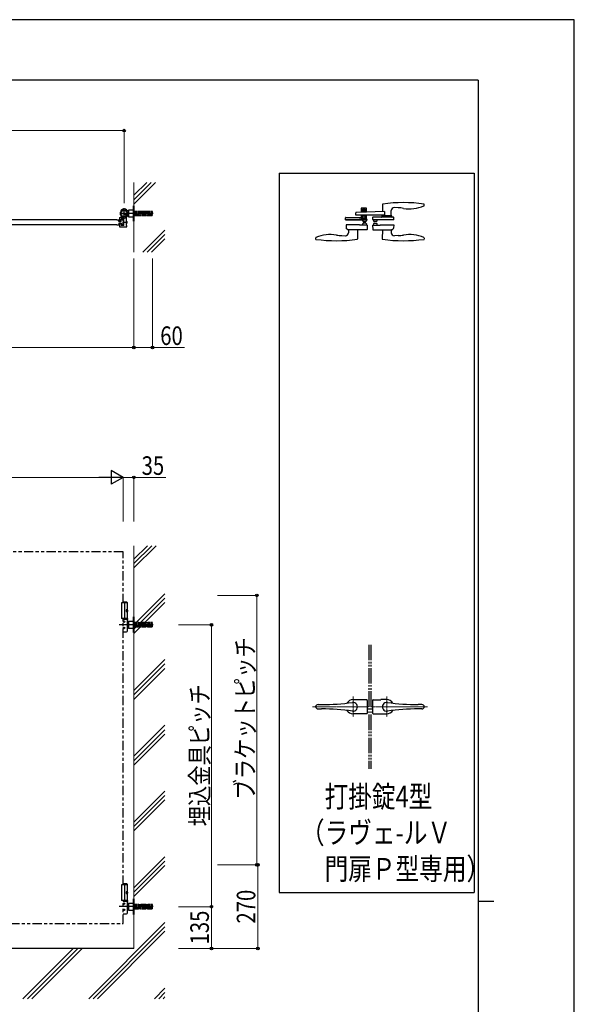
# Model space of a CAD drawing. Units: millimetres. Extents: x 0 to 8410, y 0 to 5940.
# Drawn here: x 6619 to 8410, y 2762 to 5940 of the extents above; entities that cross this region are included whole.
import ezdxf

# ---------------------------------------------------------------- set-up
doc = ezdxf.new("R2010")
doc.units = ezdxf.units.MM
for name, pattern in [('YCENTER_1', [13, 10, -1, 1, -1]), ('YDIVIDE_1', [15, 10, -1, 1, -1, 1, -1]), ('YDOT_1', [2, 1, -1]), ('想像線1', [14.5, 6, -1.5, 2, -1.5, 2, -1.5])]:
    doc.linetypes.add(name, pattern=pattern)
for name, color, linetype, lineweight in [('USER1', 3, 'Continuous', 13), ('YKK_12', 2, 'Continuous', 13), ('YKK_13', 4, 'Continuous', 30), ('YKK_A1', 4, 'Continuous', 30), ('YKK_D', 6, 'Continuous', 13), ('YKK_ZWAK', 7, 'Continuous', 30), ('YSS_K', 3, 'Continuous', 13)]:
    doc.layers.add(name, color=color, linetype=linetype, lineweight=lineweight)
doc.styles.add('text-b', font='extslim2.shx', dxfattribs={"width": 0.8, "bigfont": 'extfont2.shx'})

msp = doc.modelspace()

# ---------------------------------------------------------------- linework, layer by layer
at = {"layer": 'YKK_12', "linetype": 'YCENTER_1'}
for p, q in [((7695.5, 3755.3), (7695.5, 3689.3)), ((7804.5, 3755.3), (7804.5, 3689.3)), ((7564.5, 3722.3), (7747, 3722.3)), ((7935.5, 3722.3), (7753, 3722.3))]:
    msp.add_line(p, q, dxfattribs=at)
at = {"layer": 'YKK_13', "linetype": 'Continuous', "ltscale": 0.5}
for p, q in [((7790.5, 5344), (7790.1, 5320.7)), ((7925.4, 5340.8), (7925.5, 5343.4)), ((7925.5, 5343.4), (7925.5, 5344)), ((7704.5, 5309), (7704.5, 5316.8)), ((7796.7, 5309), (7704.5, 5309)), ((7796.7, 5321), (7705.5, 5317.8)), ((7721.4, 5330.5), (7721.4, 5318.3)), ((7726.4, 5325.5), (7721.4, 5325.5)), ((7721.4, 5320), (7726.4, 5320)), ((7721.4, 5309), (7721.4, 5302)), ((7738.4, 5331.5), (7722.4, 5331.5)), ((7726.4, 5328.5), (7734.4, 5328.5)), ((7726.4, 5328.5), (7726.4, 5318.5)), ((7726.4, 5309), (7726.4, 5297)), ((7726.5, 5328), (7726.5, 5318.5)), ((7734.3, 5328), (7726.5, 5328)), ((7734.3, 5324.2), (7726.5, 5324.2)), ((7734.3, 5320), (7726.5, 5320)), ((7726.5, 5309), (7726.5, 5297.5)), ((7734.3, 5308), (7726.5, 5308)), ((7734.3, 5318.8), (7734.3, 5328)), ((7734.3, 5297.5), (7734.3, 5309)), ((7734.4, 5328.5), (7734.4, 5318.8)), ((7739.4, 5325.5), (7734.4, 5325.5)), ((7734.4, 5320), (7739.4, 5320)), ((7734.4, 5309), (7734.4, 5297)), ((7739.4, 5319), (7739.4, 5330.5)), ((7739.4, 5298), (7739.4, 5309)), ((7790.3, 5307), (7790.2, 5309)), ((7796.7, 5321), (7796.7, 5309)), ((7818.8, 5307), (7818.9, 5323.7)), ((7840.8, 5333), (7829.4, 5333.6)), ((7670.8, 5294.5), (7671.2, 5300.6)), ((7739.5, 5294.5), (7670.8, 5294.5)), ((7672.7, 5302), (7710.8, 5302)), ((7673.1, 5277.5), (7673.6, 5266.6)), ((7710.5, 5302), (7721.4, 5302)), ((7715.3, 5294.5), (7715.3, 5295)), ((7739.5, 5295), (7715.3, 5295)), ((7716.5, 5277.5), (7716.5, 5277)), ((7741.5, 5277), (7716.5, 5277)), ((7724.5, 5294.5), (7718.2, 5294.5)), ((7721.1, 5302), (7721.3, 5297)), ((7721.3, 5297), (7728.4, 5297)), ((7721.4, 5306), (7726.4, 5306)), ((7721.4, 5302), (7726.4, 5302)), ((7721.4, 5302), (7721.4, 5298)), ((7722.4, 5297), (7738.4, 5297)), ((7726.7, 5290.8), (7726.2, 5295)), ((7726.2, 5277), (7726.7, 5281.3)), ((7734.3, 5302.5), (7726.5, 5302.5)), ((7734.3, 5297.5), (7726.5, 5297.5)), ((7728.7, 5289.1), (7736.8, 5289.1)), ((7736.8, 5283), (7728.7, 5283)), ((7732.4, 5297), (7739.4, 5297)), ((7734.4, 5306), (7739.4, 5306)), ((7734.4, 5302), (7739.4, 5302)), ((7739.3, 5295), (7738.8, 5290.8)), ((7738.8, 5281.3), (7739.3, 5277)), ((7739.4, 5297.7), (7739.5, 5294.5)), ((7741.5, 5277), (7740.8, 5262.5)), ((7758.8, 5301.1), (7758.5, 5295)), ((7758.5, 5295), (7784.7, 5295)), ((7758.5, 5277), (7759.3, 5262.5)), ((7758.5, 5277), (7783.5, 5277)), ((7825.4, 5302.5), (7760.3, 5302.5)), ((7760.7, 5295), (7761.2, 5290.8)), ((7761.2, 5281.3), (7760.7, 5277)), ((7771.3, 5289.1), (7763.2, 5289.1)), ((7763.2, 5283), (7771.3, 5283)), ((7773.3, 5290.8), (7773.8, 5295)), ((7773.8, 5277), (7773.3, 5281.3)), ((7783.6, 5277.5), (7783.5, 5277)), ((7784.7, 5294.5), (7784.7, 5295)), ((7788.5, 5304), (7788.5, 5303.5)), ((7820.5, 5304), (7788.5, 5304)), ((7788.6, 5306.5), (7788.6, 5304.5)), ((7820, 5307), (7789.1, 5307)), ((7789.1, 5304), (7790.9, 5304)), ((7790.1, 5307), (7790.1, 5307)), ((7818.2, 5304), (7820, 5304)), ((7820.5, 5304.5), (7820.5, 5306.5)), ((7820.5, 5304), (7820.5, 5303.5)), ((7827, 5277.5), (7826.4, 5266.6)), ((7827.2, 5294.5), (7826.9, 5301.1)), ((7678.4, 5261.7), (7673.8, 5266.3)), ((7739.8, 5261.5), (7678.7, 5261.5)), ((7680.1, 5261.5), (7681.3, 5261.5)), ((7681.3, 5261.5), (7681.1, 5252.3)), ((7709.8, 5261.5), (7710.3, 5232.8)), ((7760.3, 5261.5), (7821.3, 5261.5)), ((7790.3, 5261.5), (7789.8, 5232.8)), ((7820, 5261.5), (7818.8, 5261.5)), ((7818.8, 5261.5), (7818.9, 5252.3)), ((7821.7, 5261.7), (7826.3, 5266.3)), ((7574.6, 5235.3), (7574.5, 5232.7)), ((7574.5, 5232.7), (7574.5, 5232.1)), ((7659.3, 5243.1), (7670.6, 5242.5)), ((7710.3, 5232.8), (7710.3, 5232.2)), ((7789.8, 5232.8), (7789.8, 5232.2)), ((7840.8, 5243.1), (7829.5, 5242.5)), ((7925.4, 5235.3), (7925.5, 5232.7)), ((7925.5, 5232.7), (7925.5, 5232.1))]:
    msp.add_line(p, q, dxfattribs=at)
at = {"layer": 'YKK_13'}
for p, q in [((7670.8, 5294.5), (7739.5, 5294.5)), ((7716.5, 5277.5), (7673.1, 5277.5)), ((7783.6, 5277.5), (7827, 5277.5)), ((7827.2, 5294.5), (7784.7, 5294.5))]:
    msp.add_line(p, q, dxfattribs=at)
at = {"layer": 'YKK_13', "linetype": 'Continuous', "ltscale": 0.5}
for centre, radius, start, end in [((7791.5, 5344), 1, 97.8178, 179), ((7858, 4859.5), 490, 82.1854, 97.8178), ((7923.4, 5340.8), 2, 292.8747, 358), ((7924.5, 5344), 1, 1, 82.1854), ((7705.5, 5316.8), 1, 92, 180), ((7722.4, 5330.5), 1, 90, 180), ((7738.4, 5330.5), 1, 0, 90), ((7828.9, 5323.6), 10, 87, 179.5), ((7832.4, 5173.2), 160, 80.7181, 87), ((7877.6, 5449.5), 120, 260.7181, 292.8747), ((7672.7, 5300.5), 1.5, 90, 177), ((7722.4, 5298), 1, 180, 270), ((7728.7, 5291.1), 2, 186.6581, 270), ((7728.7, 5281), 2, 90, 173.3456), ((7736.8, 5291.1), 2, 270, 353.3419), ((7736.8, 5281), 2, 6.6544, 90), ((7738.4, 5298), 1, 270, 339.2507), ((7738.4, 5298), 1, 339.2507, 0), ((7760.3, 5301), 1.5, 90, 177), ((7763.2, 5291.1), 2, 186.6581, 270), ((7763.2, 5281), 2, 90, 173.3456), ((7771.3, 5291.1), 2, 270, 353.3419), ((7771.3, 5281), 2, 6.6544, 90), ((7787.5, 5303.5), 1, 270, 0), ((7789.1, 5306.5), 0.5, 90, 180), ((7789.1, 5304.5), 0.5, 180, 270), ((7820, 5306.5), 0.5, 0, 90), ((7820, 5304.5), 0.5, 270, 0), ((7821.5, 5303.5), 1, 180, 270), ((7825.4, 5301), 1.5, 3, 90), ((7622.5, 5126.5), 120, 80.7181, 112.8747), ((7667.6, 5402.9), 160, 260.7181, 267), ((7671.1, 5252.5), 10, 267, 359), ((7674.1, 5266.6), 0.5, 183, 225), ((7678.7, 5262), 0.5, 225, 270), ((7739.8, 5262.5), 1, 270, 357), ((7760.3, 5262.5), 1, 183, 270), ((7828.9, 5252.5), 10, 181, 273), ((7821.3, 5262), 0.5, 270, 315), ((7825.9, 5266.6), 0.5, 315, 357), ((7832.4, 5402.9), 160, 273, 279.2819), ((7877.6, 5126.5), 120, 67.1253, 99.2819), ((7575.5, 5232.1), 1, 181, 262.1854), ((7576.6, 5235.3), 2, 112.8747, 178), ((7642, 5716.5), 490, 262.1854, 277.9055), ((7709.3, 5232.2), 1, 277.9055, 359), ((7790.8, 5232.2), 1, 181, 262.0945), ((7858, 5716.5), 490, 262.0945, 277.8146), ((7923.4, 5235.3), 2, 2, 67.1253), ((7924.5, 5232.1), 1, 277.8146, 359)]:
    msp.add_arc(centre, radius, start, end, dxfattribs=at)
at = {"layer": 'YKK_A1', "ltscale": 5}
for p, q in [((7457, 5444.5), (7457, 3122.3)), ((8087, 5444.5), (8087, 3122.3))]:
    msp.add_line(p, q, dxfattribs=at)
at = {"layer": 'YKK_A1'}
for p, q in [((7457, 5444.5), (8087, 5444.5)), ((6942.5, 5314.5), (6969.5, 5314.5)), ((6956, 5301), (6956, 5328)), ((6933, 5294.5), (6939, 5294.5)), ((6933, 5277.5), (6939, 5277.5)), ((6939.7, 5289), (6939, 5294.5)), ((6939.7, 5283), (6939, 5277.5)), ((6939.7, 5289), (6946.3, 5289)), ((6939.7, 5283), (6946.3, 5283)), ((6941.5, 5300), (6941.5, 5291.5)), ((6941.5, 5280.5), (6941.5, 5272)), ((6942.5, 5301), (6948.9, 5301)), ((6945.5, 5290.5), (6942.5, 5290.5)), ((6945.5, 5281.5), (6942.5, 5281.5)), ((6946.3, 5289), (6947, 5294.5)), ((6946.3, 5283), (6947, 5277.5)), ((6946.5, 5291.5), (6946.5, 5295.7)), ((6946.5, 5280.5), (6946.5, 5276.3)), ((6955.2, 5296), (6946.8, 5296)), ((6955.2, 5276), (6946.8, 5276)), ((6952.2, 5294.5), (6947, 5294.5)), ((6952.2, 5277.5), (6947, 5277.5)), ((6952.2, 5294.5), (6953, 5286)), ((6952.2, 5277.5), (6953, 5286)), ((6954.2, 5290), (6953, 5288.8)), ((6953, 5288.8), (6953, 5283.2)), ((6954.2, 5282), (6953, 5283.2)), ((6955.5, 5289.4), (6953.5, 5289.4)), ((6955.5, 5282.7), (6953.5, 5282.7)), ((6954.2, 5290), (6955.5, 5290)), ((6954.2, 5282), (6954.2, 5290)), ((6955.5, 5282), (6954.2, 5282)), ((6955.5, 5276.3), (6955.5, 5295.7)), ((6962.5, 5302.7), (6962.5, 5286.5)), ((6962.5, 5290), (6963.8, 5290)), ((6964.5, 5289.4), (6962.5, 5289.4)), ((6962.5, 5285.6), (6962.5, 5276.3)), ((6964.5, 5282.7), (6962.5, 5282.7)), ((6963.8, 5282), (6962.5, 5282)), ((6962.8, 5276), (6965.2, 5276)), ((6963.8, 5282), (6963.8, 5290)), ((6963.8, 5290), (6965, 5288.8)), ((6963.8, 5282), (6965, 5283.2)), ((6965, 5288.8), (6965, 5283.2)), ((6965.5, 5272), (6965.5, 5275.7)), ((6942.5, 5271), (6964.5, 5271)), ((6967.5, 4057.3), (6948, 4057.3)), ((6948, 4057.3), (6948, 4007.3)), ((6965.5, 4060.3), (6953, 4060.3)), ((6967.5, 4058.3), (6953, 4058.3)), ((6958, 4057.3), (6958, 4007.3)), ((6965.5, 4060.3), (6967.5, 4058.3)), ((6967.5, 4007.3), (6967.5, 4058.3)), ((6967.5, 4007.3), (6948, 4007.3)), ((6953, 4007.3), (6967.5, 4007.3)), ((6965.2, 4032.7), (6965.8, 4032.7)), ((6965.2, 4031.9), (6965.8, 4031.9)), ((6966.2, 4034.4), (6966.8, 4034.4)), ((6966.2, 4030.2), (6966.8, 4030.2)), ((6967.5, 4007.3), (6967.5, 4004.3)), ((6987, 4012.3), (6988, 4012.3)), ((6987, 3962.3), (6987, 4012.3)), ((6988, 4012.3), (6988, 3962.3)), ((6967.5, 4004.3), (6953, 4004.3)), ((6967, 3967.3), (6967, 4004.3)), ((6970, 3997.8), (6970, 3975.8)), ((6987, 3997.8), (6970, 3997.8)), ((6970, 3975.8), (6987, 3975.8)), ((6987, 3975.8), (6987, 3997.8)), ((6953, 3964.3), (6964, 3964.3)), ((6988, 3962.3), (6987, 3962.3)), ((6967.5, 3147.3), (6948, 3147.3)), ((6948, 3147.3), (6948, 3097.3)), ((6965.5, 3150.3), (6953, 3150.3)), ((6967.5, 3148.3), (6953, 3148.3)), ((6958, 3147.3), (6958, 3097.3)), ((6965.5, 3150.3), (6967.5, 3148.3)), ((6967.5, 3097.3), (6967.5, 3148.3)), ((6965.2, 3122.7), (6965.8, 3122.7)), ((6965.2, 3121.9), (6965.8, 3121.9)), ((6966.2, 3124.4), (6966.8, 3124.4)), ((6966.2, 3120.2), (6966.8, 3120.2)), ((7457, 3122.3), (8087, 3122.3)), ((6967.5, 3097.3), (6948, 3097.3)), ((6953, 3097.3), (6967.5, 3097.3)), ((6967.5, 3094.3), (6953, 3094.3)), ((6967, 3057.3), (6967, 3094.3)), ((6967.5, 3097.3), (6967.5, 3094.3)), ((6970, 3087.8), (6970, 3065.8)), ((6987, 3087.8), (6970, 3087.8)), ((6987, 3102.3), (6988, 3102.3)), ((6987, 3052.3), (6987, 3102.3)), ((6987, 3065.8), (6987, 3087.8)), ((6988, 3102.3), (6988, 3052.3)), ((6953, 3054.3), (6964, 3054.3)), ((6970, 3065.8), (6987, 3065.8)), ((6988, 3052.3), (6987, 3052.3)), ((6988, 2942.3), (4654.5, 2942.3))]:
    msp.add_line(p, q, dxfattribs=at)
at = {"layer": 'YKK_A1', "linetype": 'Continuous'}
for p, q in [((6987, 5289.5), (6987, 5339.5)), ((6987, 5339.5), (6988, 5339.5)), ((6988, 5339.5), (6988, 5289.5)), ((6945, 5310.5), (6945, 5318.5)), ((6967.4, 5310.8), (6963.4, 5305.1)), ((6966.6, 5309.6), (6964.3, 5306.3)), ((6967, 5310.5), (6967, 5318.5)), ((6967.4, 5310.8), (6968.4, 5309.7)), ((6970, 5323.5), (6967.5, 5323.5)), ((6987, 5325.5), (6970, 5325.5)), ((6970, 5325.5), (6970, 5303.5)), ((6987, 5303.5), (6987, 5325.5)), ((6933, 5294.5), (6153.5, 5294.5)), ((6933, 5277.5), (6153.5, 5277.5)), ((6963.4, 5305.1), (6964.8, 5304.6)), ((6970, 5305.5), (6967.5, 5305.5)), ((6970, 5303.5), (6987, 5303.5)), ((6988, 5289.5), (6987, 5289.5))]:
    msp.add_line(p, q, dxfattribs=at)
at = {"layer": 'YKK_A1', "linetype": 'YCENTER_1'}
for p, q in [((7050, 5314.5), (6943, 5314.5)), ((6956, 5297.5), (6956, 5331.5)), ((6952.4, 5286), (6966.6, 5286)), ((7050, 3987.3), (6940, 3987.3)), ((7050, 3077.3), (6940, 3077.3))]:
    msp.add_line(p, q, dxfattribs=at)
at = {"layer": 'YKK_A1', "linetype": 'YDOT_1'}
for p, q in [((6959.4, 5309.8), (6961.7, 5313)), ((6964.3, 5306.3), (6959.4, 5309.8)), ((6964.7, 5306.9), (6959.8, 5310.3)), ((6961.3, 5312.5), (6966.2, 5309.1)), ((6961.7, 5313), (6966.6, 5309.6)), ((6965.1, 5306.8), (6965.3, 5308.1)), ((6966.4, 5308.7), (6965.3, 5308.1)), ((6968.6, 5308.3), (6966.4, 5308.7)), ((7004, 5321.3), (6988, 5321.3)), ((7004, 5317.1), (6988, 5317.1)), ((6988, 5312), (7004, 5312)), ((6988, 5307.8), (7004, 5307.8)), ((7004, 5321.3), (7004, 5307.8)), ((7009, 5320.5), (7004, 5320.5)), ((7004, 5308.5), (7009, 5308.5)), ((7009, 5307.8), (7009, 5321.3)), ((7027, 5321.3), (7009, 5321.3)), ((7027, 5317.1), (7009, 5317.1)), ((7009, 5312), (7027, 5312)), ((7009, 5307.8), (7027, 5307.8)), ((7027, 5307.8), (7027, 5321.3)), ((7032, 5320.5), (7027, 5320.5)), ((7027, 5308.5), (7032, 5308.5)), ((7032, 5307.8), (7032, 5321.3)), ((7048, 5321.3), (7032, 5321.3)), ((7048, 5317.1), (7032, 5317.1)), ((7032, 5312), (7048, 5312)), ((7032, 5307.8), (7048, 5307.8)), ((7048, 5307.8), (7048, 5321.3)), ((6966.2, 5304.9), (6965.1, 5306.8)), ((7004, 3994.1), (6988, 3994.1)), ((7004, 3989.9), (6988, 3989.9)), ((6988, 3984.8), (7004, 3984.8)), ((6988, 3980.6), (7004, 3980.6)), ((7004, 3994.1), (7004, 3980.6)), ((7009, 3993.3), (7004, 3993.3)), ((7004, 3981.3), (7009, 3981.3)), ((7009, 3980.6), (7009, 3994.1)), ((7027, 3994.1), (7009, 3994.1)), ((7027, 3989.9), (7009, 3989.9)), ((7009, 3984.8), (7027, 3984.8)), ((7009, 3980.6), (7027, 3980.6)), ((7027, 3980.6), (7027, 3994.1)), ((7032, 3993.3), (7027, 3993.3)), ((7027, 3981.3), (7032, 3981.3)), ((7032, 3980.6), (7032, 3994.1)), ((7048, 3994.1), (7032, 3994.1)), ((7048, 3989.9), (7032, 3989.9)), ((7032, 3984.8), (7048, 3984.8)), ((7032, 3980.6), (7048, 3980.6)), ((7048, 3980.6), (7048, 3994.1)), ((7004, 3084.1), (6988, 3084.1)), ((7004, 3084.1), (7004, 3070.6)), ((7009, 3083.3), (7004, 3083.3)), ((7009, 3070.6), (7009, 3084.1)), ((7027, 3084.1), (7009, 3084.1)), ((7027, 3070.6), (7027, 3084.1)), ((7032, 3083.3), (7027, 3083.3)), ((7032, 3070.6), (7032, 3084.1)), ((7048, 3084.1), (7032, 3084.1)), ((7048, 3070.6), (7048, 3084.1)), ((7004, 3079.9), (6988, 3079.9)), ((6988, 3074.8), (7004, 3074.8)), ((6988, 3070.6), (7004, 3070.6)), ((7004, 3071.3), (7009, 3071.3)), ((7027, 3079.9), (7009, 3079.9)), ((7009, 3074.8), (7027, 3074.8)), ((7009, 3070.6), (7027, 3070.6)), ((7027, 3071.3), (7032, 3071.3)), ((7048, 3079.9), (7032, 3079.9)), ((7032, 3074.8), (7048, 3074.8)), ((7032, 3070.6), (7048, 3070.6))]:
    msp.add_line(p, q, dxfattribs=at)
at = {"layer": 'YKK_A1', "linetype": 'YCENTER_1', "ltscale": 0.5}
msp.add_line((6959.5, 5312.1), (6968.7, 5305.7), dxfattribs=at)
at = {"layer": 'YKK_A1', "linetype": '想像線1', "ltscale": 5}
for p, q in [((6953, 4222.3), (6153, 4222.3)), ((6953, 4057.3), (6953, 4222.3)), ((6953, 3147.3), (6953, 4007.3)), ((6953, 3022.3), (6953, 3097.3)), ((6153, 3022.3), (6953, 3022.3))]:
    msp.add_line(p, q, dxfattribs=at)
at = {"layer": 'YKK_A1', "linetype": 'YDIVIDE_1', "ltscale": 5}
for p, q in [((7747, 3922.3), (7747, 3522.3)), ((7753, 3922.3), (7753, 3522.3))]:
    msp.add_line(p, q, dxfattribs=at)
at = {"layer": 'YKK_A1', "linetype": 'Continuous', "ltscale": 0.5}
for p, q in [((7582.5, 3729.3), (7594, 3729.3)), ((7695.5, 3745.3), (7715, 3745.3)), ((7715, 3745.3), (7715.3, 3744.8)), ((7739.5, 3744.8), (7715.3, 3744.8)), ((7741.5, 3742.8), (7741.5, 3701.8)), ((7758.5, 3742.8), (7758.5, 3701.8)), ((7760.5, 3744.8), (7784.7, 3744.8)), ((7785, 3745.3), (7784.7, 3744.8)), ((7804.5, 3745.3), (7785, 3745.3)), ((7917.6, 3729.3), (7906, 3729.3)), ((7582.5, 3715.3), (7594, 3715.3)), ((7715, 3699.3), (7695.5, 3699.3)), ((7715, 3699.3), (7715.3, 3699.8)), ((7739.5, 3699.8), (7715.3, 3699.8)), ((7760.5, 3699.8), (7784.7, 3699.8)), ((7785, 3699.3), (7784.7, 3699.8)), ((7785, 3699.3), (7804.5, 3699.3)), ((7917.6, 3715.3), (7906, 3715.3))]:
    msp.add_line(p, q, dxfattribs=at)
at = {"layer": 'YKK_A1'}
for centre, radius in [((6956, 5314.5), 11.5), ((6956, 5314.5), 10.3), ((6956, 3996.8), 2.5), ((6956, 3976.8), 2.5), ((6956, 3996.8), 2.05), ((6956, 3976.8), 2.05), ((6956, 3086.8), 2.5), ((6956, 3086.8), 2.05), ((6956, 3066.8), 2.5), ((6956, 3066.8), 2.05)]:
    msp.add_circle(centre, radius, dxfattribs=at)
at = {"layer": 'YKK_A1', "linetype": 'Continuous'}
for centre, radius, start, end in [((6956, 5318.5), 11, 0, 180), ((6956, 5310.5), 11, 180, 0), ((6967.5, 5326.5), 3, 214.8499, 270), ((6960.2, 5311.6), 9, 310.9647, 339.0353), ((6967.4, 5308.9), 1.3, 339.0353, 40), ((6965.2, 5305.8), 1.3, 250, 310.9647), ((6967.5, 5302.5), 3, 90, 145.1501)]:
    msp.add_arc(centre, radius, start, end, dxfattribs=at)
at = {"layer": 'YKK_A1'}
for centre, radius, start, end in [((6942.5, 5300), 1, 90, 180), ((6942.5, 5291.5), 1, 180, 270), ((6942.5, 5280.5), 1, 90, 180), ((6945.5, 5291.5), 1, 270, 0), ((6945.5, 5280.5), 1, 0, 90), ((6946.8, 5295.7), 0.3, 90, 180), ((6946.8, 5276.3), 0.3, 180, 270), ((6948.9, 5303), 2, 270, 58.4137), ((6955.2, 5295.7), 0.3, 0, 90), ((6955.2, 5276.3), 0.3, 270, 0), ((6962.5, 5286), 0.3, 113.5782, 246.4218), ((6962.3, 5286.5), 0.2, 293.5782, 0), ((6962.3, 5285.6), 0.2, 0, 66.4218), ((6967.5, 5302.7), 5, 134.1844, 180), ((6962.8, 5276.3), 0.3, 180, 270), ((6965.2, 5275.7), 0.3, 0, 90), ((6942.5, 5272), 1, 180, 270), ((6964.5, 5272), 1, 270, 0), ((6970, 3999.3), 3, 180, 270), ((6970, 3975.3), 3, 90, 180), ((6964, 3967.3), 3, 270, 0), ((7695.5, 3722.3), 14.2, 261.8295, 98.1705), ((7804.5, 3722.3), 14.2, 81.8295, 278.1705), ((6970, 3089.3), 3, 180, 270), ((6964, 3057.3), 3, 270, 0), ((6970, 3065.3), 3, 90, 180)]:
    msp.add_arc(centre, radius, start, end, dxfattribs=at)
at = {"layer": 'YKK_A1', "linetype": 'Continuous', "ltscale": 0.5}
for centre, radius, start, end in [((7582.5, 3721.3), 8, 90, 172.8192), ((7582.5, 3723.3), 8, 187.1808, 270), ((7594, 4429.3), 700, 270, 278.1705), ((7695.5, 3722.3), 23, 90, 149.1583), ((7739.5, 3742.8), 2, 360, 90), ((7760.5, 3742.8), 2, 90, 180), ((7804.5, 3722.3), 23, 30.8417, 90), ((7906, 4429.3), 700, 261.8295, 270), ((7917.6, 3721.3), 8, 7.1808, 90), ((7917.6, 3723.3), 8, 270, 352.8192), ((7594, 3015.3), 700, 81.8295, 90), ((7695.5, 3722.3), 23, 210.8417, 270), ((7739.5, 3701.8), 2, 270, 360), ((7760.5, 3701.8), 2, 180, 270), ((7804.5, 3722.3), 23, 270, 329.1583), ((7906, 3015.3), 700, 90, 98.1705)]:
    msp.add_arc(centre, radius, start, end, dxfattribs=at)
at = {"layer": 'YKK_A1', "extrusion": (0, 0, -1)}
for centre in [(6964.9, 4032.3), (6964.9, 3122.3)]:
    msp.add_ellipse(centre, major_axis=(0, -3.5), ratio=0.707107, dxfattribs=at)
for centre, start_param, end_param in [((6958.8, 4032.3), 1.524113, 1.61748), ((6960, 4032.3), 1.335292, 1.430335), ((6960, 4032.3), 1.711258, 1.806301), ((6960.6, 4032.3), 1.335292, 1.430335), ((6960.6, 4032.3), 1.711258, 1.806301), ((6958.8, 3122.3), 1.524113, 1.61748), ((6960, 3122.3), 1.335292, 1.430335), ((6960, 3122.3), 1.711258, 1.806301), ((6960.6, 3122.3), 1.335292, 1.430335), ((6960.6, 3122.3), 1.711258, 1.806301)]:
    msp.add_ellipse(centre, major_axis=(0, 9), ratio=0.707107, start_param=start_param, end_param=end_param, dxfattribs=at)
at = {"layer": 'YKK_A1'}
for points, knots in [([(6965.8, 4032.7), (6965.8, 4032.8), (6965.9, 4032.8), (6966, 4032.8), (6966.1, 4032.9), (6966.2, 4033), (6966.3, 4033.1), (6966.3, 4033.3), (6966.3, 4033.4), (6966.3, 4033.5), (6966.3, 4033.6)], [0, 0, 0, 0, 0.116458, 0.236113, 0.362305, 0.496955, 0.64059, 0.792617, 0.951605, 1.115527, 1.115527, 1.115527, 1.115527]), ([(6966.3, 4031.1), (6966.3, 4031.1), (6966.3, 4031.2), (6966.3, 4031.4), (6966.3, 4031.5), (6966.2, 4031.7), (6966.1, 4031.8), (6966, 4031.8), (6965.9, 4031.9), (6965.8, 4031.9), (6965.8, 4031.9)], [0, 0, 0, 0, 0.163922, 0.32291, 0.474935, 0.618569, 0.753217, 0.879409, 0.999064, 1.115521, 1.115521, 1.115521, 1.115521]), ([(6966.9, 4033.6), (6966.9, 4033.5), (6967, 4033.4), (6967, 4033.3), (6967.1, 4033.1), (6967.1, 4033), (6967.2, 4032.9), (6967.3, 4032.9), (6967.3, 4032.8)], [0, 0, 0, 0, 0.1660377, 0.3303258, 0.4893576, 0.640337, 0.7815789, 0.8599587, 0.8599587, 0.8599587, 0.8599587]), ([(6967.3, 4031.8), (6967.3, 4031.8), (6967.2, 4031.8), (6967.1, 4031.7), (6967.1, 4031.5), (6967, 4031.4), (6967, 4031.2), (6966.9, 4031.1), (6966.9, 4031.1)], [0, 0, 0, 0, 0.0783682, 0.2196115, 0.3705927, 0.529626, 0.6939153, 0.8599535, 0.8599535, 0.8599535, 0.8599535]), ([(6965.8, 3122.7), (6965.8, 3122.8), (6965.9, 3122.8), (6966, 3122.8), (6966.1, 3122.9), (6966.2, 3123), (6966.3, 3123.1), (6966.3, 3123.3), (6966.3, 3123.4), (6966.3, 3123.5), (6966.3, 3123.6)], [0, 0, 0, 0, 0.116458, 0.236113, 0.362305, 0.496955, 0.64059, 0.792617, 0.951605, 1.115527, 1.115527, 1.115527, 1.115527]), ([(6966.3, 3121.1), (6966.3, 3121.1), (6966.3, 3121.2), (6966.3, 3121.4), (6966.3, 3121.5), (6966.2, 3121.7), (6966.1, 3121.8), (6966, 3121.8), (6965.9, 3121.9), (6965.8, 3121.9), (6965.8, 3121.9)], [0, 0, 0, 0, 0.163922, 0.32291, 0.474935, 0.618569, 0.753217, 0.879409, 0.999064, 1.115521, 1.115521, 1.115521, 1.115521]), ([(6966.9, 3123.6), (6966.9, 3123.5), (6967, 3123.4), (6967, 3123.3), (6967.1, 3123.1), (6967.1, 3123), (6967.2, 3122.9), (6967.3, 3122.9), (6967.3, 3122.8)], [0, 0, 0, 0, 0.1660377, 0.3303258, 0.4893576, 0.640337, 0.7815789, 0.8599587, 0.8599587, 0.8599587, 0.8599587]), ([(6967.3, 3121.8), (6967.3, 3121.8), (6967.2, 3121.8), (6967.1, 3121.7), (6967.1, 3121.5), (6967, 3121.4), (6967, 3121.2), (6966.9, 3121.1), (6966.9, 3121.1)], [0, 0, 0, 0, 0.0783682, 0.2196115, 0.3705927, 0.529626, 0.6939153, 0.8599535, 0.8599535, 0.8599535, 0.8599535])]:
    msp.add_open_spline(points, degree=3, knots=knots, dxfattribs=at)
at = {"layer": 'YKK_D'}
for p, q in [((5344, 5582), (6956, 5582)), ((6956, 5347.5), (6956, 5583)), ((6988, 5169.5), (6988, 4881)), ((6988, 5169.5), (6988, 4881)), ((7048, 5169.5), (7048, 4881)), ((5322, 4882), (6988, 4882)), ((6988, 4882), (7048, 4882)), ((7048, 4882), (7151.4, 4882)), ((6198, 4462.8), (6908, 4462.8)), ((6953, 4320.4), (6953, 4463.8)), ((6953, 4320.4), (6953, 4463.8)), ((6953, 4462.8), (6988, 4462.8)), ((6988, 4320.4), (6988, 4463.8)), ((6988, 4462.8), (7091.4, 4462.8)), ((7258, 4081.9), (7385.9, 4081.9)), ((7384.9, 4081.9), (7384.9, 3211.9)), ((7131.6, 3986.9), (7239, 3986.9)), ((7238, 3986.9), (7238, 3076.9)), ((7258, 3211.9), (7385.9, 3211.9)), ((7258, 3211.9), (7389, 3211.9)), ((7388, 3211.9), (7388, 2942.3)), ((7131.6, 3076.9), (7239, 3076.9)), ((7131.6, 3076.9), (7239, 3076.9)), ((7238, 3076.9), (7238, 2942.3)), ((7132, 2942.3), (7389, 2942.3)), ((7132, 2942.3), (7239, 2942.3))]:
    msp.add_line(p, q, dxfattribs=at)
at = {"layer": 'YKK_D', "lineweight": -2}
for p, q in [((6953, 4462.8), (6914, 4485.3)), ((6914, 4485.3), (6914, 4440.3)), ((6953, 4462.8), (6875.1, 4462.8)), ((6953, 4462.8), (6914, 4440.3))]:
    msp.add_line(p, q, dxfattribs=at)
at = {"layer": 'YKK_D', "linetype": 'ByBlock', "lineweight": -2}
for centre in [(6956, 5582), (6988, 4882), (6988, 4882), (7048, 4882), (6988, 4462.8), (7384.9, 4081.9), (7238, 3986.9), (7384.9, 3211.9), (7388, 3211.9), (7238, 3076.9), (7238, 3076.9), (7238, 2942.3), (7388, 2942.3)]:
    msp.add_circle(centre, 4.25, dxfattribs=at)
at = {"layer": 'YKK_ZWAK'}
for p, q in [((8410, 5940), (0, 5940)), ((8410, 0), (8410, 5940)), ((8100, 5745), (300, 5745)), ((8100, 5745), (8100, 445)), ((8100, 3095), (8150, 3095))]:
    msp.add_line(p, q, dxfattribs=at)
at = {"layer": 'YSS_K'}
for p, q in [((6988, 5189.5), (6988, 5414.5)), ((6988, 2942.3), (6988, 4242.3)), ((6988, 2942.3), (5202.5, 2942.3))]:
    msp.add_line(p, q, dxfattribs=at)
at = {"layer": 'YSS_K', "linetype": 'Continuous'}
for p, q in [((6988, 5373.2), (7029.4, 5414.5)), ((6988, 5359), (7043.6, 5414.5)), ((6988, 5344.9), (7057.7, 5414.5)), ((7016.5, 5189.5), (7088, 5261)), ((7030.7, 5189.5), (7088, 5246.9)), ((7044.8, 5189.5), (7088, 5232.7)), ((6988, 4198.8), (7031.5, 4242.3)), ((6988, 4184.7), (7045.7, 4242.3)), ((6988, 4170.5), (7059.8, 4242.3)), ((6988, 3986.7), (7088, 4086.7)), ((6988, 3972.5), (7088, 4072.5)), ((6988, 3958.4), (7088, 4058.4)), ((6988, 3774.5), (7088, 3874.5)), ((6988, 3760.4), (7088, 3860.4)), ((6988, 3746.3), (7088, 3846.3)), ((6988, 3562.4), (7088, 3662.4)), ((6988, 3548.3), (7088, 3648.3)), ((6988, 3534.1), (7088, 3634.1)), ((6988, 3350.3), (7088, 3450.3)), ((6988, 3336.1), (7088, 3436.1)), ((6988, 3322), (7088, 3422)), ((6988, 3138.1), (7088, 3238.1)), ((6988, 3124), (7088, 3224)), ((6988, 3109.9), (7088, 3209.9)), ((6841.8, 2779.8), (7088, 3026)), ((6856, 2779.8), (7088, 3011.9)), ((6870.1, 2779.8), (7088, 2997.7)), ((6629.7, 2779.8), (6792.2, 2942.3)), ((6643.9, 2779.8), (6806.4, 2942.3)), ((6658, 2779.8), (6820.5, 2942.3)), ((7054, 2779.8), (7088, 2813.9)), ((7068.1, 2779.8), (7088, 2799.7)), ((7082.3, 2779.8), (7088, 2785.6))]:
    msp.add_line(p, q, dxfattribs=at)

# ---------------------------------------------------------------- texts
at = {"layer": 'USER1', "style": 'text-b', "width": 0.8}
for s, p in [('\u3000打掛錠4型', (7527.2, 3397.6)), ('（ラヴェ-ルＶ', (7527.2, 3281)), ('\u3000門扉Ｐ型専用）', (7527.2, 3164.3))]:
    msp.add_text(s, height=70, dxfattribs=at).set_placement(p)
at = {"layer": 'YKK_D', "style": 'text-b', "width": 0.8}
for s, p in [('60', (7073, 4890)), ('35', (7013, 4470.8))]:
    msp.add_text(s, height=60, dxfattribs=at).set_placement(p)
for s, p in [('ブラケットピッチ', (7376.9, 3422.9)), ('埋込金具ピッチ', (7230, 3336.7)), ('270', (7380, 3022.7)), ('135', (7230, 2955.2))]:
    msp.add_text(s, height=60, rotation=90, dxfattribs=at).set_placement(p)

doc.saveas('drawing.dxf')
